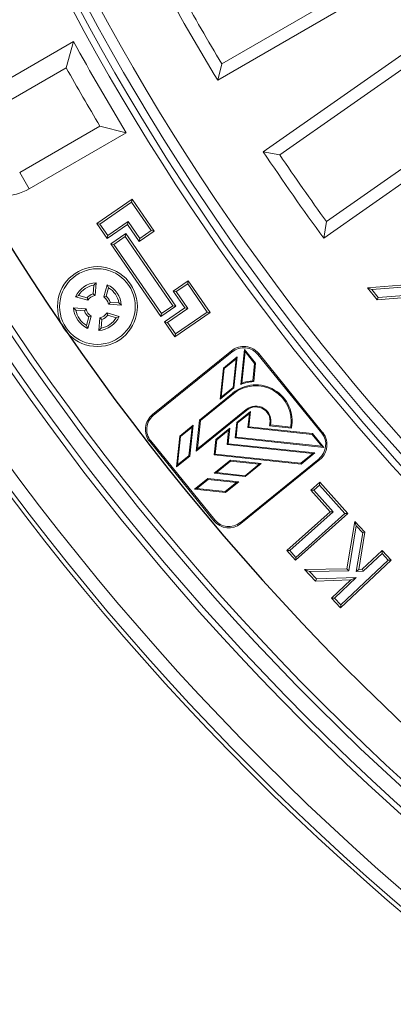
# Model space of a CAD drawing. Units: millimetres. Extents: x 1683 to 3168, y -102 to 1998.
# Drawn here: x 2079 to 2135, y 733 to 882 of the extents above; entities that cross this region are included whole.
import ezdxf

# ---------------------------------------------------------------- set-up
doc = ezdxf.new("R2010")
doc.units = ezdxf.units.MM
doc.layers.get('0').update_dxf_attribs({"lineweight": 0})
doc.layers.add('BEMAßUNG', color=8, linetype='Continuous')

# ---------------------------------------------------------------- blocks, each defined once
blk = doc.blocks.new('SW_CENTERMARKSYMBOL_2')
at = {"layer": 'BEMAßUNG', "color": 0}
blk.add_arc((0, 0), 371, 165.7722, 344.2278, dxfattribs=at)

msp = doc.modelspace()

# ---------------------------------------------------------------- linework, layer by layer
at = {"linetype": 'Continuous'}
for p, q in [((2109.21, 875.31), (2137.9, 891.87)), ((2108.58, 872.84), (2138.81, 890.3)), ((2144.09, 882), (2115.5, 861.98)), ((2145.14, 880.51), (2118.01, 861.51)), ((2086.72, 878.7), (2071.99, 870.2)), ((2085.62, 874.73), (2086.72, 878.7)), ((2085.62, 874.73), (2073.44, 867.7)), ((2109.21, 875.31), (2108.58, 872.84)), ((2125.09, 851.39), (2152.23, 870.38)), ((2124.68, 848.87), (2153.27, 868.89)), ((2078.55, 858.84), (2090.73, 865.87)), ((2090.73, 865.87), (2094.72, 864.84)), ((2079.99, 856.34), (2094.72, 864.84)), ((2118.01, 861.51), (2115.5, 861.98)), ((2078.55, 858.84), (2079.99, 856.34)), ((2090.26, 851.09), (2095.61, 854.77)), ((2095.53, 854.32), (2095.61, 854.77)), ((2095.61, 854.77), (2098.94, 849.93)), ((2090.7, 851.01), (2095.53, 854.32)), ((2095.53, 854.32), (2098.49, 850.01)), ((2090.7, 851.01), (2090.26, 851.09)), ((2091.81, 848.82), (2090.26, 851.09)), ((2091.9, 849.27), (2090.7, 851.01)), ((2094.9, 850.95), (2091.81, 848.82)), ((2094.99, 851.39), (2091.9, 849.27)), ((2094.99, 851.39), (2094.9, 850.95)), ((2096.67, 848.37), (2094.9, 850.95)), ((2096.76, 848.82), (2094.99, 851.39)), ((2125.09, 851.39), (2124.68, 848.87)), ((2091.9, 849.27), (2091.81, 848.82)), ((2092.38, 848), (2094.65, 849.56)), ((2092.83, 847.92), (2094.56, 849.11)), ((2094.56, 849.11), (2094.65, 849.56)), ((2101.78, 838.62), (2094.56, 849.11)), ((2102.22, 838.53), (2094.65, 849.56)), ((2098.94, 849.93), (2096.67, 848.37)), ((2096.76, 848.82), (2096.67, 848.37)), ((2098.49, 850.01), (2096.76, 848.82)), ((2098.49, 850.01), (2098.94, 849.93)), ((2092.83, 847.92), (2092.38, 848)), ((2092.38, 848), (2099.96, 836.98)), ((2092.83, 847.92), (2100.04, 837.42)), ((2089.79, 841.75), (2089.67, 840.44)), ((2090.14, 842.11), (2089.79, 841.75)), ((2090.14, 842.11), (2089.98, 840.19)), ((2091.83, 841.8), (2091.3, 839.94)), ((2092.03, 841.34), (2091.67, 840.07)), ((2091.83, 841.8), (2092.03, 841.34)), ((2101.84, 840.85), (2104.11, 842.41)), ((2102.29, 840.77), (2104.03, 841.96)), ((2104.03, 841.96), (2104.11, 842.41)), ((2104.03, 841.96), (2106.99, 837.65)), ((2104.11, 842.41), (2107.44, 837.57)), ((2131.3, 841.35), (2137.63, 841.82)), ((2131.3, 841.35), (2131.94, 841.07)), ((2132.79, 839.53), (2131.3, 841.35)), ((2131.94, 841.07), (2137.88, 841.52)), ((2132.94, 839.87), (2131.94, 841.07)), ((2087.03, 839.97), (2087.5, 840.18)), ((2087.03, 839.97), (2088.89, 839.44)), ((2087.5, 840.18), (2088.76, 839.81)), ((2088.89, 839.44), (2088.76, 839.81)), ((2089.98, 840.19), (2089.67, 840.44)), ((2091.3, 839.94), (2091.67, 840.07)), ((2102.29, 840.77), (2101.84, 840.85)), ((2101.84, 840.85), (2103.61, 838.28)), ((2102.29, 840.77), (2104.06, 838.19)), ((2132.79, 839.53), (2132.94, 839.87)), ((2137.07, 839.86), (2132.79, 839.53)), ((2137.51, 840.21), (2132.94, 839.87)), ((2086.72, 838.29), (2088.64, 838.12)), ((2086.72, 838.29), (2087.08, 837.93)), ((2088.64, 838.12), (2088.39, 837.82)), ((2092.05, 838.86), (2092.3, 839.16)), ((2093.97, 838.69), (2092.05, 838.86)), ((2093.61, 839.04), (2092.3, 839.16)), ((2093.97, 838.69), (2093.61, 839.04)), ((2099.96, 836.98), (2102.22, 838.53)), ((2100.04, 837.42), (2101.78, 838.62)), ((2100.52, 836.15), (2103.61, 838.28)), ((2100.97, 836.07), (2104.06, 838.19)), ((2101.78, 838.62), (2102.22, 838.53)), ((2104.06, 838.19), (2103.61, 838.28)), ((2087.08, 837.93), (2088.39, 837.82)), ((2088.66, 835.64), (2089.02, 836.91)), ((2088.86, 835.17), (2089.39, 837.03)), ((2089.39, 837.03), (2089.02, 836.91)), ((2090.55, 834.86), (2090.71, 836.78)), ((2090.71, 836.78), (2091.02, 836.54)), ((2093.66, 837), (2091.8, 837.53)), ((2091.8, 837.53), (2091.93, 837.16)), ((2093.19, 836.8), (2091.93, 837.16)), ((2093.66, 837), (2093.19, 836.8)), ((2100.04, 837.42), (2099.96, 836.98)), ((2107.44, 837.57), (2102.08, 833.89)), ((2106.99, 837.65), (2102.16, 834.33)), ((2106.99, 837.65), (2107.44, 837.57)), ((2088.86, 835.17), (2088.66, 835.64)), ((2090.55, 834.86), (2090.9, 835.22)), ((2090.9, 835.22), (2091.02, 836.54)), ((2100.97, 836.07), (2100.52, 836.15)), ((2102.08, 833.89), (2100.52, 836.15)), ((2102.16, 834.33), (2100.97, 836.07)), ((2102.16, 834.33), (2102.08, 833.89)), ((2112.51, 832.45), (2112.5, 832.44)), ((2112.5, 832.45), (2112.5, 832.44)), ((2112.5, 832.45), (2112.51, 832.45)), ((2112.5, 832.45), (2112.5, 832.45)), ((2112.5, 832.45), (2112.5, 832.44)), ((2110.68, 831.79), (2098.7, 822.09)), ((2110.8, 831.64), (2098.82, 821.94)), ((2109.45, 829.16), (2111.54, 830.85)), ((2110.68, 831.79), (2110.8, 831.64)), ((2111.04, 826.14), (2111.54, 830.85)), ((2111.54, 830.85), (2111.37, 830.54)), ((2112.64, 831.98), (2112.08, 826.66)), ((2112.74, 831.65), (2112.24, 826.86)), ((2112.64, 831.98), (2112.74, 831.65)), ((2112.64, 831.98), (2114.33, 829.9)), ((2112.74, 831.65), (2114.19, 829.85)), ((2114.82, 831.36), (2114.67, 831.24)), ((2124.36, 819.28), (2114.67, 831.24)), ((2124.5, 819.4), (2114.82, 831.36)), ((2108.95, 824.45), (2109.45, 829.16)), ((2109.45, 829.16), (2109.57, 829.09)), ((2109.57, 829.09), (2111.37, 830.54)), ((2110.91, 826.21), (2111.37, 830.54)), ((2113.91, 827.22), (2114.19, 829.85)), ((2114.04, 827.1), (2114.33, 829.9)), ((2114.33, 829.9), (2114.19, 829.85)), ((2109.12, 824.76), (2109.57, 829.09)), ((2108.95, 824.45), (2111.04, 826.14)), ((2109.12, 824.76), (2110.91, 826.21)), ((2111.04, 826.14), (2110.91, 826.21)), ((2112.08, 826.66), (2112.24, 826.86)), ((2114.04, 827.1), (2113.91, 827.22)), ((2105.83, 821.27), (2110.89, 825.37)), ((2105.95, 821.2), (2110.97, 825.27)), ((2108.95, 824.45), (2109.12, 824.76)), ((2110.89, 825.37), (2110.97, 825.27)), ((2098.7, 822.09), (2098.82, 821.94)), ((2113, 822.78), (2105.33, 816.57)), ((2112.91, 822.88), (2105.5, 816.88)), ((2113.56, 822.59), (2111.47, 820.9)), ((2113.4, 822.28), (2111.6, 820.83)), ((2113, 822.78), (2112.91, 822.88)), ((2113.17, 820.12), (2113.4, 822.28)), ((2113.32, 820.24), (2113.56, 822.59)), ((2113.56, 822.59), (2113.4, 822.28)), ((2104.85, 820.49), (2102.84, 818.85)), ((2104.69, 820.18), (2102.96, 818.78)), ((2104.69, 820.18), (2104.23, 815.85)), ((2104.85, 820.49), (2104.36, 815.78)), ((2104.85, 820.49), (2104.69, 820.18)), ((2105.83, 821.27), (2105.33, 816.57)), ((2105.95, 821.2), (2105.5, 816.88)), ((2105.83, 821.27), (2105.95, 821.2)), ((2111.47, 820.9), (2111.23, 818.55)), ((2111.6, 820.83), (2111.37, 818.67)), ((2111.47, 820.9), (2111.6, 820.83)), ((2113.32, 820.24), (2113.17, 820.12)), ((2122.97, 819.22), (2113.32, 820.24)), ((2116.43, 820.41), (2116.6, 820.53)), ((2119.79, 820.06), (2116.43, 820.41)), ((2119.68, 820.21), (2116.6, 820.53)), ((2119.79, 820.06), (2119.68, 820.21)), ((2102.84, 818.85), (2102.34, 814.15)), ((2102.96, 818.78), (2102.51, 814.46)), ((2102.84, 818.85), (2102.96, 818.78)), ((2110.4, 820.03), (2108.31, 818.34)), ((2110.23, 819.72), (2108.44, 818.27)), ((2110, 817.56), (2110.23, 819.72)), ((2110.15, 817.67), (2110.4, 820.03)), ((2110.4, 820.03), (2110.23, 819.72)), ((2111.23, 818.55), (2111.37, 818.67)), ((2111.37, 818.67), (2124.36, 817.3)), ((2122.9, 819.09), (2113.17, 820.12)), ((2122.97, 819.22), (2122.9, 819.09)), ((2124.36, 817.3), (2122.9, 819.09)), ((2124.66, 817.13), (2122.97, 819.22)), ((2124.5, 819.4), (2124.36, 819.28)), ((2098.27, 818), (2098.42, 818.12)), ((2098.27, 818), (2108, 805.99)), ((2098.42, 818.12), (2108.14, 806.11)), ((2108.06, 815.98), (2108.31, 818.34)), ((2108.21, 816.1), (2108.44, 818.27)), ((2108.31, 818.34), (2108.44, 818.27)), ((2110.15, 817.67), (2110, 817.56)), ((2122.99, 816.19), (2110, 817.56)), ((2123.32, 816.29), (2110.15, 817.67)), ((2111.23, 818.55), (2124.66, 817.13)), ((2124.66, 817.13), (2124.36, 817.3)), ((2102.34, 814.15), (2104.36, 815.78)), ((2102.51, 814.46), (2104.23, 815.85)), ((2104.36, 815.78), (2104.23, 815.85)), ((2105.33, 816.57), (2105.5, 816.88)), ((2108.06, 815.98), (2108.21, 816.1)), ((2108.06, 815.98), (2121.23, 814.6)), ((2108.21, 816.1), (2121.19, 814.74)), ((2121.19, 814.74), (2122.99, 816.19)), ((2121.23, 814.6), (2123.32, 816.29)), ((2123.32, 816.29), (2122.99, 816.19)), ((2125.08, 816.91), (2125.09, 816.9)), ((2125.09, 816.91), (2125.08, 816.91)), ((2125.1, 816.9), (2125.08, 816.91)), ((2125.1, 816.9), (2125.09, 816.91)), ((2125.09, 816.9), (2125.1, 816.9)), ((2102.34, 814.15), (2102.51, 814.46)), ((2108.07, 813.19), (2110.5, 815.16)), ((2108.4, 813.29), (2110.54, 815.02)), ((2110.5, 815.16), (2110.54, 815.02)), ((2110.5, 815.16), (2115.2, 814.67)), ((2110.54, 815.02), (2114.87, 814.57)), ((2111.97, 805.7), (2123.95, 815.41)), ((2112.08, 805.56), (2124.07, 815.26)), ((2114.87, 814.57), (2112.73, 812.83)), ((2115.2, 814.67), (2112.77, 812.7)), ((2115.2, 814.67), (2114.87, 814.57)), ((2121.23, 814.6), (2121.19, 814.74)), ((2124.07, 815.26), (2123.95, 815.41)), ((2108.07, 813.19), (2108.4, 813.29)), ((2112.77, 812.7), (2108.07, 813.19)), ((2112.73, 812.83), (2108.4, 813.29)), ((2112.77, 812.7), (2112.73, 812.83)), ((2105.08, 810.77), (2107.09, 812.4)), ((2105.41, 810.87), (2107.13, 812.26)), ((2107.09, 812.4), (2107.13, 812.26)), ((2111.8, 811.91), (2107.09, 812.4)), ((2111.46, 811.81), (2107.13, 812.26)), ((2111.46, 811.81), (2109.74, 810.41)), ((2111.8, 811.91), (2109.78, 810.28)), ((2111.8, 811.91), (2111.46, 811.81)), ((2122.7, 810.64), (2124.07, 811.86)), ((2123.15, 810.61), (2124.04, 811.4)), ((2124.07, 811.86), (2124.04, 811.4)), ((2124.04, 811.4), (2127.87, 807.1)), ((2124.07, 811.86), (2128.33, 807.07)), ((2105.08, 810.77), (2105.41, 810.87)), ((2109.78, 810.28), (2105.08, 810.77)), ((2109.74, 810.41), (2105.41, 810.87)), ((2109.78, 810.28), (2109.74, 810.41)), ((2125.63, 807.35), (2122.7, 810.64)), ((2122.7, 810.64), (2123.15, 810.61)), ((2126.09, 807.32), (2123.15, 810.61)), ((2119.05, 801.48), (2125.63, 807.35)), ((2119.5, 801.46), (2126.09, 807.32)), ((2128.33, 807.07), (2120.38, 799.99)), ((2127.87, 807.1), (2120.41, 800.44)), ((2125.63, 807.35), (2126.09, 807.32)), ((2128.33, 807.07), (2127.87, 807.1)), ((2108, 805.99), (2108.14, 806.11)), ((2112.08, 805.56), (2111.97, 805.7)), ((2128.19, 798.72), (2129.38, 805.9)), ((2129.38, 805.9), (2129.59, 805.21)), ((2129.38, 805.9), (2130.92, 804.25)), ((2128.46, 798.4), (2129.59, 805.21)), ((2130.58, 804.15), (2129.58, 798.29)), ((2129.59, 805.21), (2130.58, 804.15)), ((2130.92, 804.25), (2129.97, 798.62)), ((2130.92, 804.25), (2130.58, 804.15)), ((2119.05, 801.48), (2119.5, 801.46)), ((2120.38, 799.99), (2119.05, 801.48)), ((2120.41, 800.44), (2119.5, 801.46)), ((2130.49, 798.64), (2133.52, 801.48)), ((2130.63, 798.32), (2133.51, 801.03)), ((2133.52, 801.48), (2133.51, 801.03)), ((2133.51, 801.03), (2134.46, 800.02)), ((2133.52, 801.48), (2134.91, 800)), ((2120.38, 799.99), (2120.41, 800.44)), ((2134.91, 800), (2127.23, 792.79)), ((2134.46, 800.02), (2127.24, 793.24)), ((2134.91, 800), (2134.46, 800.02)), ((2121.76, 798.62), (2128.19, 798.72)), ((2123.43, 796.83), (2121.76, 798.62)), ((2121.76, 798.62), (2122.49, 798.31)), ((2122.49, 798.31), (2128.46, 798.4)), ((2123.57, 797.16), (2122.49, 798.31)), ((2128.19, 798.72), (2128.46, 798.4)), ((2129.97, 798.62), (2129.58, 798.29)), ((2129.58, 798.29), (2130.63, 798.32)), ((2129.97, 798.62), (2130.49, 798.64)), ((2130.49, 798.64), (2130.63, 798.32)), ((2123.43, 796.83), (2123.57, 797.16)), ((2128.77, 797.02), (2123.43, 796.83)), ((2129.61, 797.37), (2123.57, 797.16)), ((2125.84, 794.27), (2128.77, 797.02)), ((2126.29, 794.25), (2129.61, 797.37)), ((2128.77, 797.02), (2129.61, 797.37)), ((2125.84, 794.27), (2126.29, 794.25)), ((2127.23, 792.79), (2125.84, 794.27)), ((2127.24, 793.24), (2126.29, 794.25)), ((2127.23, 792.79), (2127.24, 793.24))]:
    msp.add_line(p, q, dxfattribs=at)
for centre, radius in [((2391.15, 1045.22), 392.5), ((2391.15, 1045.22), 391.87), ((2391.15, 1045.22), 389.87), ((2391.15, 1045.22), 381.38), ((2391.15, 1045.22), 380.51), ((2391.15, 1045.22), 378.2), ((2391.15, 1045.22), 377.34), ((2090.34, 838.49), 6.06), ((2090.34, 838.49), 5.74)]:
    msp.add_circle(centre, radius, dxfattribs=at)
for centre, radius, start, end in [((2391.15, 1045.22), 342.62, 184.1844, 355.8156), ((2391.15, 1045.22), 341, 184.2043, 355.7957), ((2391.15, 1045.22), 344.79, 186.8233, 353.1767), ((2391.15, 1045.22), 343.79, 186.8233, 353.1767), ((2391.15, 1045.22), 331, 208.6151, 211.3849), ((2391.15, 1045.22), 329.18, 208.9242, 211.0758), ((2391.15, 1045.22), 347, 208.6789, 211.3211), ((2391.15, 1045.22), 349.89, 209.1626, 210.8374), ((2075.99, 863.27), 8, 120, 300), ((2391.15, 1045.22), 331, 213.6151, 216.3849), ((2391.15, 1045.22), 329.18, 213.9242, 216.0758), ((2090.34, 838.49), 3.63, 93.1726, 155.8274), ((2090.34, 838.49), 3.31, 99.6564, 149.3436), ((2090.34, 838.49), 3.63, 3.1726, 65.8274), ((2090.34, 838.49), 3.31, 9.6564, 59.3436), ((2090.34, 838.49), 2.06, 108.977, 140.023), ((2090.34, 838.49), 1.74, 102.2614, 146.7386), ((2090.34, 838.49), 1.74, 12.2614, 56.7386), ((2090.34, 838.49), 2.06, 18.977, 50.023), ((2090.34, 838.49), 3.63, 183.1726, 245.8274), ((2090.34, 838.49), 1.74, 192.2614, 236.7386), ((2090.34, 838.49), 3.31, 189.6564, 239.3436), ((2090.34, 838.49), 2.06, 198.977, 230.023), ((2090.34, 838.49), 3.63, 273.1726, 335.8274), ((2090.34, 838.49), 1.74, 282.2614, 326.7386), ((2090.34, 838.49), 3.31, 279.6564, 329.3436), ((2090.34, 838.49), 2.06, 288.977, 320.023), ((2112.53, 829.5), 2.94, 90.684, 129.1291), ((2112.53, 829.5), 2.75, 39, 129.1291), ((2112.53, 829.5), 2.94, 39, 90.5314), ((2114.36, 821.09), 5.52, 349.2957, 129), ((2114.36, 821.09), 5.38, 350.6076, 129), ((2114.36, 821.09), 6.02, 93.1173, 112.2964), ((2114.36, 821.09), 6.15, 94.1821, 110.2278), ((2114.36, 821.09), 2.31, 346.0638, 129), ((2114.36, 821.09), 2.17, 341.9822, 129), ((2100.53, 819.83), 2.91, 129, 219), ((2100.53, 819.83), 2.72, 129, 219), ((2122.22, 817.55), 2.75, 309, 39), ((2122.22, 817.55), 2.94, 347.4686, 39), ((2122.22, 817.55), 2.94, 309, 347.3048), ((2110.26, 807.82), 2.91, 219, 309), ((2110.26, 807.82), 2.72, 219, 309)]:
    msp.add_arc(centre, radius, start, end, dxfattribs=at)

# ---------------------------------------------------------------- block references
at = {"layer": 'BEMAßUNG'}
msp.add_blockref('SW_CENTERMARKSYMBOL_2', (2391.15, 1045.22), dxfattribs=at)

doc.saveas('drawing.dxf')
